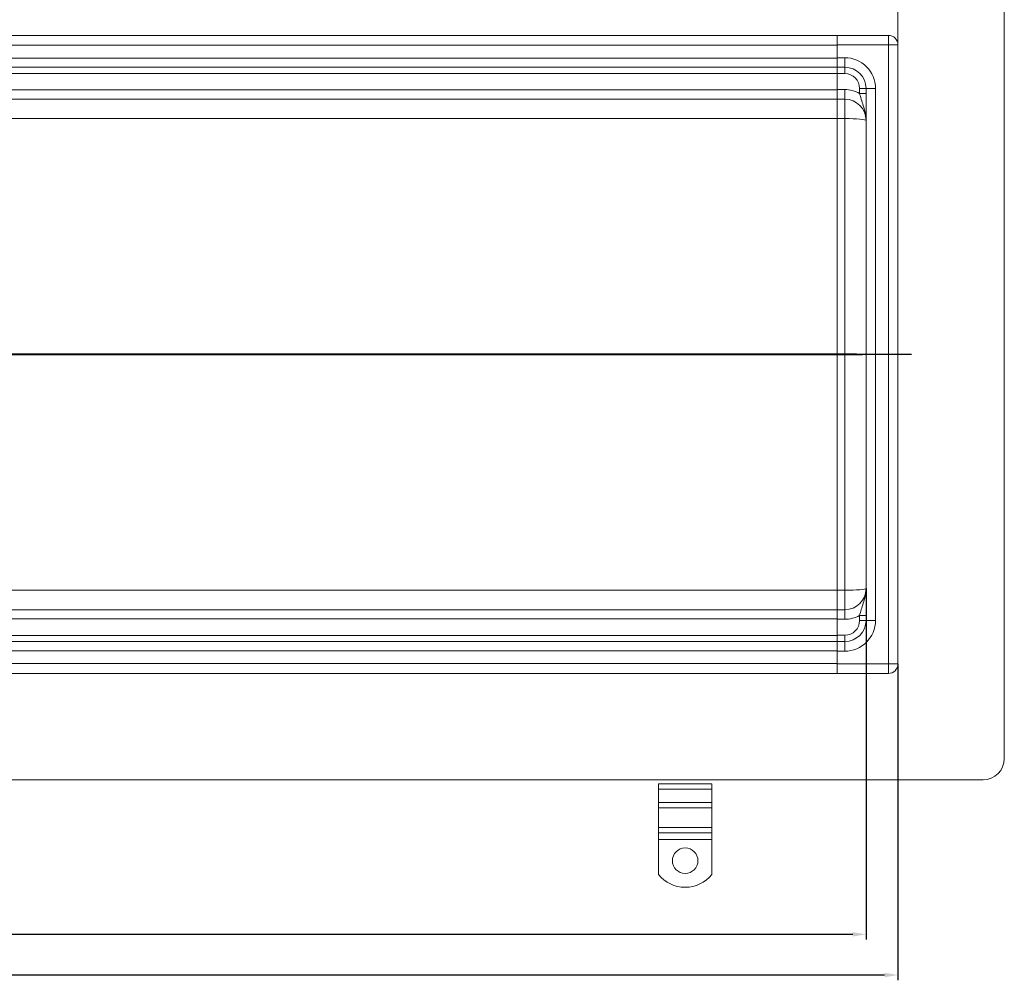
# Model space of a CAD drawing. Units: millimetres. Extents: x 9977 to 11663, y -2686 to -1950.
# Drawn here: x 11200 to 11663, y -2686 to -2234 of the extents above; entities that cross this region are included whole.
import ezdxf

# ---------------------------------------------------------------- set-up
doc = ezdxf.new("R2010")
doc.units = ezdxf.units.MM
doc.header["$LTSCALE"] = 4
doc.linetypes.add('CHAIN', pattern=[0.3543, 0.2362, -0.0295, 0.0591, -0.0295])
doc.linetypes.add('STRICHPUNKT', pattern=[1, 0.5, -0.25, 0, -0.25])
doc.layers.add('Kóta (ISO)', color=3, linetype='Continuous', lineweight=25)
doc.layers.add('Obrys', color=7, linetype='Continuous', lineweight=18)
doc.layers.add('MITTE', color=1, linetype='STRICHPUNKT')
doc.styles.add('Text poznámky (ISO)', font='tahoma.ttf')
doc.dimstyles.new('Výchozí (ISO)', dxfattribs={"dimscale": 2.5, "dimtxt": 3.5, "dimasz": 2.5, "dimexe": 1, "dimexo": 0, "dimgap": 0.762, "dimtad": 1, "dimrnd": 1e-08, "dimtxsty": 'Text poznámky (ISO)', "dimcen": 0.09, "dimdle": 10, "dimclrd": 256, "dimclre": 256, "dimclrt": 256, "dimazin": 2, "dimtfac": 1.001486, "dimtmove": 0, "dimatfit": 3, "dimfxl": 1, "dimtolj": 1, "dimlwd": -1, "dimlwe": -1, "dimarcsym": 0})

# ---------------------------------------------------------------- blocks, each defined once
blk = doc.blocks.new('*D8')
at = {"layer": 'Defpoints', "color": 0}
for p in [(10098.19, -2501.54), (11598.19, -2501.54), (10098.19, -2664.14)]:
    blk.add_point(p, dxfattribs=at)
at = {"layer": 'Kóta (ISO)'}
for p, q in [((10098.19, -2501.54), (10098.19, -2666.64)), ((11598.19, -2501.54), (11598.19, -2666.64)), ((11591.94, -2664.14), (10104.44, -2664.14))]:
    blk.add_line(p, q, dxfattribs=at)
for points in [[(10104.44, -2663.1), (10104.44, -2665.18), (10098.19, -2664.14)], [(11591.94, -2663.1), (11591.94, -2665.18), (11598.19, -2664.14)]]:
    blk.add_solid(points, dxfattribs=at)
at = {"layer": 'Kóta (ISO)', "insert": (10848.19, -2657.68), "char_height": 8.75, "attachment_point": 5, "style": 'Text poznámky (ISO)'}
blk.add_mtext('\\A1;1500', dxfattribs=at)
blk = doc.blocks.new('*D7')
at = {"layer": 'Defpoints', "color": 0}
for p in [(10083.19, -2537.04), (11613.19, -2537.04), (11613.19, -2683.25)]:
    blk.add_point(p, dxfattribs=at)
at = {"layer": 'Kóta (ISO)'}
for p, q in [((10083.19, -2537.04), (10083.19, -2685.75)), ((11613.19, -2537.04), (11613.19, -2685.75)), ((10089.44, -2683.25), (11606.94, -2683.25))]:
    blk.add_line(p, q, dxfattribs=at)
for points in [[(10089.44, -2682.21), (10089.44, -2684.29), (10083.19, -2683.25)], [(11606.94, -2682.21), (11606.94, -2684.29), (11613.19, -2683.25)]]:
    blk.add_solid(points, dxfattribs=at)
at = {"layer": 'Kóta (ISO)', "insert": (10848.19, -2676.79), "char_height": 8.75, "attachment_point": 5, "style": 'Text poznámky (ISO)'}
blk.add_mtext('\\A1;1530', dxfattribs=at)

msp = doc.modelspace()

# ---------------------------------------------------------------- linework, layer by layer
at = {"layer": 'MITTE', "linetype": 'CHAIN', "ltscale": 23.990969}
msp.add_line((11619.628, -2391.537), (10065.867, -2391.537), dxfattribs=at)
at = {"layer": 'Obrys'}
for p, q in [((11613.186, -2191.537), (11613.186, -2591.537)), ((11663.186, -2201.537), (11663.186, -2581.537)), ((11584.686, -2241.537), (10848.186, -2241.537)), ((11608.686, -2241.537), (11584.686, -2241.537)), ((11584.686, -2246.037), (11584.686, -2241.537)), ((11608.686, -2241.537), (11608.686, -2246.037)), ((10848.186, -2246.194), (11584.686, -2246.194)), ((11584.686, -2246.037), (11608.686, -2246.037)), ((11584.686, -2252.037), (11584.686, -2246.037)), ((11613.186, -2246.037), (11608.686, -2246.037)), ((11608.686, -2537.037), (11608.686, -2246.037)), ((11584.686, -2252.194), (10848.186, -2252.194)), ((11584.686, -2252.037), (11588.186, -2252.037)), ((11584.686, -2252.037), (11584.686, -2256.537)), ((11588.186, -2252.037), (11588.186, -2256.537)), ((10848.186, -2256.537), (11584.686, -2256.537)), ((11584.686, -2256.537), (11584.686, -2259.537)), ((11588.186, -2256.537), (11584.686, -2256.537)), ((11588.186, -2256.537), (11588.186, -2259.537)), ((10848.186, -2259.432), (11584.686, -2259.432)), ((11584.686, -2259.537), (11588.186, -2259.537)), ((11584.686, -2267.037), (11584.686, -2259.537)), ((11584.686, -2267.194), (10848.186, -2267.194)), ((11588.186, -2267.037), (11584.686, -2267.037)), ((11584.686, -2271.537), (11584.686, -2267.037)), ((11588.186, -2271.537), (11588.186, -2267.037)), ((11595.186, -2266.537), (11595.186, -2268.839)), ((11598.186, -2266.537), (11595.186, -2266.537)), ((11602.686, -2266.537), (11598.186, -2266.537)), ((11598.186, -2516.537), (11598.186, -2266.537)), ((11602.686, -2266.537), (11602.686, -2516.537)), ((10848.186, -2271.537), (11584.686, -2271.537)), ((11584.686, -2271.537), (11588.186, -2271.537)), ((11588.186, -2271.537), (11588.186, -2280.666)), ((11598.186, -2268.839), (11595.186, -2268.839)), ((11584.686, -2275.188), (11584.686, -2280.666)), ((10848.186, -2280.666), (11584.686, -2280.666)), ((11584.686, -2280.666), (11588.186, -2280.666)), ((11584.686, -2391.276), (11584.686, -2280.666)), ((11588.186, -2280.666), (11588.186, -2391.276)), ((11584.686, -2391.276), (10933.527, -2391.276)), ((10933.527, -2391.798), (11584.686, -2391.798)), ((11584.686, -2391.276), (11588.186, -2391.276)), ((11584.686, -2391.799), (11584.686, -2391.276)), ((11588.186, -2391.799), (11584.686, -2391.799)), ((11584.686, -2391.799), (11584.686, -2502.409)), ((11588.186, -2391.276), (11588.186, -2391.799)), ((11588.186, -2502.409), (11588.186, -2391.799)), ((11584.686, -2502.408), (10848.186, -2502.408)), ((11584.686, -2502.409), (11588.186, -2502.409)), ((11584.686, -2507.886), (11584.686, -2502.409)), ((11588.186, -2511.537), (11588.186, -2502.409)), ((11584.686, -2511.537), (10848.186, -2511.537)), ((11584.686, -2511.537), (11588.186, -2511.537)), ((11584.686, -2511.537), (11584.686, -2516.037)), ((11588.186, -2511.537), (11588.186, -2516.037)), ((10848.186, -2515.88), (11584.686, -2515.88)), ((11588.186, -2516.037), (11584.686, -2516.037)), ((11584.686, -2516.037), (11584.686, -2523.537)), ((11595.186, -2516.537), (11595.186, -2514.236)), ((11598.186, -2514.236), (11595.186, -2514.236)), ((11598.186, -2516.537), (11595.186, -2516.537)), ((11598.186, -2516.537), (11602.686, -2516.537)), ((11584.686, -2523.642), (10848.186, -2523.642)), ((11584.686, -2526.537), (10848.186, -2526.537)), ((11584.686, -2523.537), (11588.186, -2523.537)), ((11584.686, -2526.537), (11584.686, -2523.537)), ((11584.686, -2526.537), (11588.186, -2526.537)), ((11584.686, -2526.537), (11584.686, -2531.037)), ((11588.186, -2526.537), (11588.186, -2523.537)), ((11588.186, -2526.537), (11588.186, -2531.037)), ((10848.186, -2530.88), (11584.686, -2530.88)), ((11588.186, -2531.037), (11584.686, -2531.037)), ((11584.686, -2531.037), (11584.686, -2537.037)), ((11584.686, -2536.88), (10848.186, -2536.88)), ((11608.686, -2537.037), (11584.686, -2537.037)), ((11584.686, -2541.537), (11584.686, -2537.037)), ((11608.686, -2537.037), (11613.186, -2537.037)), ((11608.686, -2537.037), (11608.686, -2541.537)), ((10848.186, -2541.537), (11584.686, -2541.537)), ((11584.686, -2541.537), (11608.686, -2541.537)), ((10043.186, -2591.537), (11653.186, -2591.537)), ((11500.686, -2593.374), (11525.686, -2593.374)), ((11500.686, -2595.849), (11500.686, -2593.374)), ((11500.686, -2595.849), (11525.686, -2595.849)), ((11500.686, -2602.213), (11500.686, -2595.849)), ((11525.686, -2595.849), (11525.686, -2593.374)), ((11525.686, -2602.213), (11525.686, -2595.849)), ((11500.686, -2602.213), (11525.686, -2602.213)), ((11500.686, -2604.688), (11500.686, -2602.213)), ((11500.686, -2604.688), (11525.686, -2604.688)), ((11500.686, -2604.688), (11500.686, -2613.88)), ((11525.686, -2604.688), (11525.686, -2602.213)), ((11525.686, -2604.688), (11525.686, -2613.88)), ((11500.686, -2613.88), (11525.686, -2613.88)), ((11500.686, -2616.355), (11500.686, -2613.88)), ((11525.686, -2616.355), (11525.686, -2613.88)), ((11500.686, -2616.355), (11525.686, -2616.355)), ((11500.686, -2619.537), (11500.686, -2616.355)), ((11525.686, -2619.537), (11525.686, -2616.355)), ((11500.686, -2619.537), (11525.686, -2619.537)), ((11500.686, -2636.025), (11500.686, -2619.537)), ((11525.686, -2636.025), (11525.686, -2619.537))]:
    msp.add_line(p, q, dxfattribs=at)
msp.add_circle((11513.186, -2629.537), 6, dxfattribs=at)
for centre, radius, start, end in [((11608.686, -2246.037), 4.5, 0, 90), ((11588.186, -2266.537), 14.5, 0, 90), ((11588.186, -2266.537), 10, 0, 90), ((11588.186, -2266.537), 7, 0, 90), ((11588.186, -2281.537), 14.5, 61.13427, 90), ((11588.186, -2281.537), 10, 0, 90), ((11588.186, -2501.537), 10, 270, 0), ((11588.186, -2501.537), 14.5, 270, 298.86573), ((11588.186, -2516.537), 10, 270, 0), ((11588.186, -2516.537), 7, 270, 0), ((11588.186, -2516.537), 14.5, 270, 0), ((11608.686, -2537.037), 4.5, 270, 0), ((11653.186, -2581.537), 10, 270, 0), ((11513.186, -2626.037), 16, 218.62483, 321.37517)]:
    msp.add_arc(centre, radius, start, end, dxfattribs=at)
for centre, major_axis, ratio, start_param, end_param in [((11588.186, -2281.537), (10, 0), 0.0871557, 0, 1.5707963), ((11588.186, -2391.537), (-10, 0), 0.0261467, 3.1415927, 4.712389), ((11588.186, -2391.537), (10, 0), 0.0261467, 4.712389, 6.2831853), ((11588.186, -2501.537), (10, 0), 0.0871557, 4.712389, 6.2831853)]:
    msp.add_ellipse(centre, major_axis=major_axis, ratio=ratio, start_param=start_param, end_param=end_param, dxfattribs=at)
for points, knots in [([(11584.693, -2275.754), (11584.694, -2275.18), (11584.694, -2274.644), (11584.693, -2273.291), (11584.691, -2272.611), (11584.688, -2271.734), (11584.686, -2271.537), (11584.686, -2271.537)], [0.36251142, 0.36251142, 0.36251142, 0.36251142, 0.5, 0.5, 0.75, 0.75, 1, 1, 1, 1]), ([(11595.186, -2268.839), (11595.401, -2269.723), (11595.665, -2270.658), (11596.253, -2272.541), (11596.584, -2273.511), (11596.91, -2274.54), (11597.241, -2275.58), (11597.564, -2276.679), (11597.922, -2278.444), (11598.019, -2279.05), (11598.118, -2279.975), (11598.143, -2280.286), (11598.177, -2280.911), (11598.186, -2281.224), (11598.186, -2281.537)], [0, 0, 0, 0, 0.3825607, 0.3825607, 0.7568793, 0.7568793, 0.7568793, 1.1353189, 1.1353189, 1.3245388, 1.3245388, 1.4191487, 1.4191487, 1.5137586, 1.5137586, 1.5137586, 1.5137586]), ([(11595.186, -2514.236), (11595.401, -2513.352), (11595.665, -2512.416), (11596.253, -2510.533), (11596.584, -2509.563), (11596.91, -2508.534), (11597.241, -2507.494), (11597.564, -2506.395), (11597.922, -2504.63), (11598.019, -2504.024), (11598.118, -2503.099), (11598.143, -2502.788), (11598.177, -2502.163), (11598.186, -2501.85), (11598.186, -2501.537)], [0, 0, 0, 0, 0.3825607, 0.3825607, 0.7568793, 0.7568793, 0.7568793, 1.1353189, 1.1353189, 1.3245388, 1.3245388, 1.4191487, 1.4191487, 1.5137586, 1.5137586, 1.5137586, 1.5137586]), ([(11584.686, -2511.537), (11584.686, -2511.537), (11584.688, -2511.34), (11584.691, -2510.463), (11584.693, -2509.783), (11584.694, -2508.431), (11584.694, -2507.894), (11584.693, -2507.32)], [0, 0, 0, 0, 0.25, 0.25, 0.5, 0.5, 0.6374743, 0.6374743, 0.6374743, 0.6374743])]:
    msp.add_open_spline(points, degree=3, knots=knots, dxfattribs=at)

# ---------------------------------------------------------------- dimensions: what is measured, and where the dimension line sits
at = {"layer": 'Kóta (ISO)'}
dim = msp.add_linear_dim(base=(10098.186, -2664.142), p1=(11598.186, -2501.537), p2=(10098.186, -2501.537), dimstyle='Výchozí (ISO)', override={"dimtofl": 0, "dimatfit": 1}, dxfattribs=at)
dim.commit()
dim.dimension.update_dxf_attribs({"geometry": '*D8', "text_midpoint": (10848.186, -2664.142), "dimtype": 128})
dim = msp.add_linear_dim(base=(11613.186, -2683.252), p1=(10083.186, -2537.037), p2=(11613.186, -2537.037), angle=0, dimstyle='Výchozí (ISO)', override={"dimtofl": 0, "dimatfit": 1}, dxfattribs=at)
dim.commit()
dim.dimension.update_dxf_attribs({"geometry": '*D7', "text_midpoint": (10848.186, -2683.252), "dimtype": 128})

doc.saveas('drawing.dxf')
